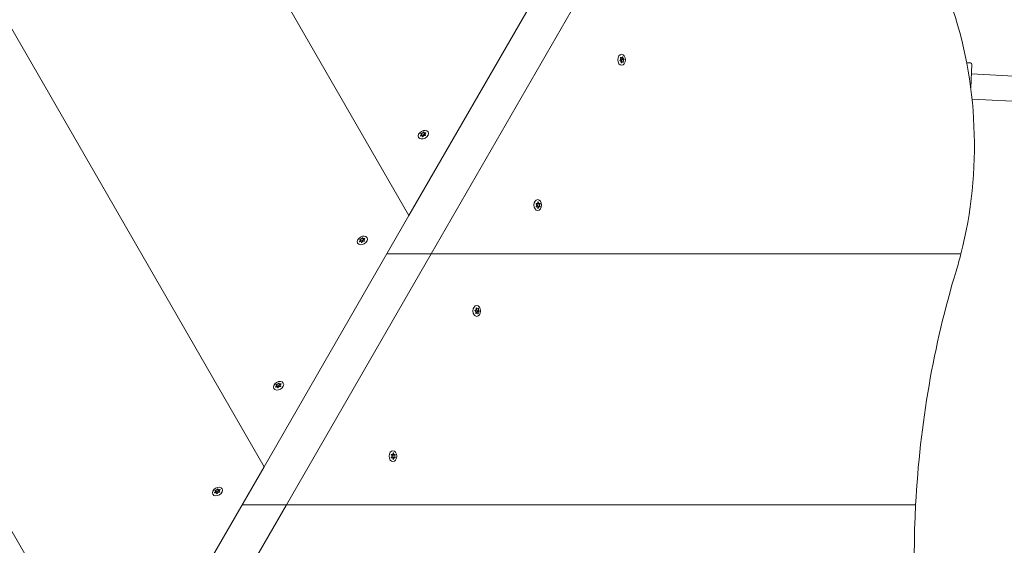
# Model space of a CAD drawing. Units: millimetres. Extents: x 193 to 484, y 89 to 293.
# Drawn here: x 259 to 272, y 202 to 209 of the extents above; entities that cross this region are included whole.
import ezdxf

# ---------------------------------------------------------------- set-up
doc = ezdxf.new("R2010")
doc.units = ezdxf.units.MM
doc.header["$MEASUREMENT"] = 0
doc.layers.add('DEFAULT', color=7, linetype='Continuous', lineweight=0)

msp = doc.modelspace()

# ---------------------------------------------------------------- linework, layer by layer
at = {"layer": 'DEFAULT', "color": 18, "lineweight": 20, "true_color": 0x000000}
for p, q in [((263.719, 206.079), (260.72, 211.273)), ((260.72, 211.273), (263.719, 206.079)), ((261.808, 202.769), (258.027, 209.318)), ((258.027, 209.318), (261.808, 202.769)), ((263.719, 206.079), (265.63, 209.389)), ((265.924, 208.887), (264.013, 205.577)), ((266.502, 208.123), (266.5, 208.123)), ((266.51, 208.165), (266.508, 208.165)), ((266.522, 208.159), (266.51, 208.159)), ((266.554, 208.143), (266.53, 208.143)), ((266.556, 208.139), (266.533, 208.139)), ((266.539, 208.171), (266.535, 208.171)), ((259.897, 199.46), (254.974, 207.988)), ((254.974, 207.988), (259.897, 199.46)), ((266.536, 208.107), (266.518, 208.107)), ((266.52, 208.094), (266.518, 208.094)), ((266.548, 208.104), (266.544, 208.104)), ((271.126, 208.093), (271.077, 208.095)), ((271.145, 208.071), (271.13, 207.764)), ((341.29, 204.413), (271.139, 207.947)), ((341.273, 204.082), (271.147, 207.615)), ((263.87, 207.131), (263.871, 207.128)), ((263.877, 207.163), (263.889, 207.142)), ((263.879, 207.156), (263.892, 207.134)), ((263.889, 207.142), (263.888, 207.142)), ((263.897, 207.125), (263.902, 207.117)), ((263.899, 207.118), (263.899, 207.117)), ((263.909, 207.181), (263.921, 207.161)), ((263.915, 207.176), (263.927, 207.154)), ((263.923, 207.162), (263.922, 207.161)), ((263.932, 207.146), (263.937, 207.137)), ((263.938, 207.14), (263.938, 207.139)), ((263.941, 207.172), (263.942, 207.169)), ((265.406, 206.238), (265.396, 206.238)), ((265.406, 206.197), (265.396, 206.197)), ((265.398, 206.24), (265.397, 206.24)), ((265.398, 206.195), (265.397, 206.195)), ((265.441, 206.238), (265.416, 206.238)), ((265.441, 206.197), (265.416, 206.197)), ((265.424, 206.259), (265.421, 206.259)), ((265.424, 206.177), (265.421, 206.177)), ((265.424, 206.236), (265.425, 206.237)), ((265.448, 206.236), (265.424, 206.236)), ((265.448, 206.199), (265.424, 206.199)), ((265.425, 206.197), (265.424, 206.199)), ((261.808, 202.769), (263.719, 206.079)), ((263.719, 206.079), (263.721, 206.075)), ((263.721, 206.075), (263.719, 206.079)), ((263.105, 205.787), (263.116, 205.766)), ((263.11, 205.781), (263.122, 205.76)), ((263.065, 205.736), (263.067, 205.734)), ((263.072, 205.768), (263.084, 205.748)), ((263.075, 205.761), (263.087, 205.74)), ((263.084, 205.748), (263.083, 205.748)), ((263.092, 205.731), (263.097, 205.723)), ((263.094, 205.723), (263.094, 205.723)), ((263.118, 205.768), (263.117, 205.767)), ((263.127, 205.751), (263.132, 205.743)), ((263.133, 205.746), (263.133, 205.745)), ((263.136, 205.777), (263.137, 205.775)), ((264.013, 205.577), (262.102, 202.267)), ((263.434, 205.577), (264.013, 205.577)), ((264.013, 205.577), (263.434, 205.577)), ((271.002, 205.577), (264.013, 205.577)), ((264.013, 205.577), (271.002, 205.577)), ((264.589, 204.829), (264.589, 204.829)), ((264.602, 204.789), (264.6, 204.789)), ((264.615, 204.797), (264.602, 204.797)), ((264.607, 204.862), (264.604, 204.862)), ((264.622, 204.85), (264.606, 204.85)), ((264.646, 204.822), (264.622, 204.822)), ((264.646, 204.817), (264.622, 204.817)), ((264.631, 204.787), (264.627, 204.787)), ((264.635, 204.855), (264.631, 204.855)), ((261.966, 203.853), (261.978, 203.832)), ((261.969, 203.846), (261.981, 203.825)), ((261.978, 203.832), (261.977, 203.832)), ((261.999, 203.872), (262.011, 203.851)), ((262.004, 203.866), (262.016, 203.845)), ((262.012, 203.852), (262.011, 203.852)), ((262.021, 203.836), (262.026, 203.828)), ((262.027, 203.83), (262.027, 203.83)), ((262.03, 203.862), (262.032, 203.859)), ((261.959, 203.821), (261.961, 203.818)), ((261.986, 203.816), (261.991, 203.807)), ((261.988, 203.808), (261.989, 203.807)), ((263.495, 202.928), (263.485, 202.928)), ((263.487, 202.93), (263.486, 202.93)), ((263.53, 202.928), (263.505, 202.928)), ((263.513, 202.949), (263.51, 202.949)), ((263.513, 202.927), (263.514, 202.928)), ((263.537, 202.927), (263.513, 202.927)), ((263.495, 202.888), (263.485, 202.888)), ((263.487, 202.886), (263.486, 202.886)), ((263.53, 202.888), (263.505, 202.888)), ((263.513, 202.867), (263.51, 202.867)), ((263.537, 202.889), (263.513, 202.889)), ((263.514, 202.888), (263.514, 202.889)), ((259.897, 199.46), (261.808, 202.769)), ((261.808, 202.769), (261.81, 202.765)), ((261.81, 202.765), (261.808, 202.769)), ((261.154, 202.427), (261.156, 202.424)), ((261.162, 202.459), (261.173, 202.438)), ((261.164, 202.452), (261.176, 202.43)), ((261.173, 202.438), (261.172, 202.438)), ((261.181, 202.421), (261.186, 202.413)), ((261.183, 202.414), (261.184, 202.413)), ((261.194, 202.477), (261.206, 202.457)), ((261.199, 202.472), (261.211, 202.45)), ((261.207, 202.458), (261.206, 202.457)), ((261.216, 202.442), (261.221, 202.433)), ((261.222, 202.436), (261.222, 202.435)), ((261.225, 202.468), (261.227, 202.465)), ((262.102, 202.267), (260.192, 198.958)), ((261.523, 202.267), (262.102, 202.267)), ((262.102, 202.267), (261.523, 202.267)), ((270.404, 202.267), (262.102, 202.267)), ((262.102, 202.267), (270.404, 202.267))]:
    msp.add_line(p, q, dxfattribs=at)
for points in [[(266.5, 208.123), (266.5, 208.123), (266.499, 208.123), (266.499, 208.124), (266.499, 208.125), (266.499, 208.125), (266.499, 208.126), (266.499, 208.127), (266.5, 208.127)], [(266.508, 208.162), (266.508, 208.163), (266.508, 208.164), (266.508, 208.164), (266.508, 208.165), (266.509, 208.165), (266.509, 208.166), (266.51, 208.165), (266.51, 208.165)], [(266.533, 208.139), (266.534, 208.142), (266.533, 208.143)], [(266.536, 208.173), (266.536, 208.173), (266.536, 208.173), (266.537, 208.174), (266.537, 208.173), (266.538, 208.173), (266.538, 208.172), (266.539, 208.172), (266.539, 208.171)], [(266.556, 208.143), (266.556, 208.143), (266.557, 208.143), (266.557, 208.142), (266.557, 208.142), (266.557, 208.141), (266.557, 208.14), (266.557, 208.139), (266.556, 208.139)], [(266.52, 208.094), (266.52, 208.093), (266.52, 208.093), (266.519, 208.093), (266.518, 208.093), (266.518, 208.093), (266.518, 208.094), (266.517, 208.094), (266.518, 208.095)], [(266.548, 208.104), (266.548, 208.103), (266.548, 208.103), (266.548, 208.102), (266.548, 208.101), (266.547, 208.101), (266.547, 208.101), (266.546, 208.101), (266.546, 208.101)], [(263.871, 207.128), (263.871, 207.128), (263.87, 207.128), (263.87, 207.128), (263.869, 207.128), (263.869, 207.129), (263.869, 207.13), (263.87, 207.13), (263.87, 207.131)], [(263.875, 207.159), (263.875, 207.16), (263.874, 207.16), (263.875, 207.161), (263.875, 207.161), (263.876, 207.162), (263.876, 207.162), (263.877, 207.163), (263.877, 207.163)], [(263.903, 207.118), (263.903, 207.118), (263.902, 207.117), (263.901, 207.117), (263.901, 207.117), (263.9, 207.117), (263.899, 207.117), (263.899, 207.117), (263.899, 207.118)], [(263.909, 207.181), (263.91, 207.182), (263.91, 207.182), (263.911, 207.182), (263.912, 207.183), (263.913, 207.183), (263.913, 207.182), (263.913, 207.182), (263.913, 207.182)], [(263.938, 207.14), (263.938, 207.14), (263.938, 207.139), (263.938, 207.138), (263.938, 207.138), (263.937, 207.137), (263.936, 207.137), (263.936, 207.137), (263.935, 207.137)], [(263.941, 207.172), (263.941, 207.172), (263.942, 207.172), (263.943, 207.171), (263.943, 207.171), (263.943, 207.17), (263.943, 207.17), (263.943, 207.169), (263.942, 207.169)], [(265.397, 206.236), (265.396, 206.237), (265.396, 206.237), (265.396, 206.238), (265.396, 206.239), (265.397, 206.24), (265.397, 206.24), (265.398, 206.24), (265.398, 206.24)], [(265.398, 206.195), (265.398, 206.195), (265.397, 206.195), (265.397, 206.196), (265.396, 206.196), (265.396, 206.197), (265.396, 206.198), (265.396, 206.199), (265.397, 206.199)], [(265.421, 206.259), (265.421, 206.259), (265.421, 206.26), (265.422, 206.26), (265.422, 206.26), (265.423, 206.26), (265.423, 206.26), (265.424, 206.259), (265.424, 206.259)], [(265.424, 206.177), (265.424, 206.176), (265.423, 206.176), (265.423, 206.175), (265.422, 206.175), (265.421, 206.175), (265.421, 206.176), (265.421, 206.176), (265.421, 206.177)], [(265.446, 206.24), (265.447, 206.24), (265.447, 206.24), (265.448, 206.24), (265.448, 206.239), (265.448, 206.238), (265.448, 206.237), (265.448, 206.237), (265.448, 206.236)], [(265.448, 206.199), (265.448, 206.198), (265.448, 206.198), (265.448, 206.197), (265.448, 206.196), (265.448, 206.196), (265.447, 206.195), (265.447, 206.195), (265.446, 206.195)], [(263.105, 205.787), (263.105, 205.787), (263.105, 205.788), (263.106, 205.788), (263.107, 205.788), (263.108, 205.788), (263.108, 205.788), (263.108, 205.788), (263.109, 205.788)], [(263.067, 205.734), (263.066, 205.734), (263.065, 205.733), (263.065, 205.734), (263.064, 205.734), (263.064, 205.735), (263.064, 205.735), (263.065, 205.736), (263.065, 205.736)], [(263.07, 205.765), (263.07, 205.765), (263.069, 205.766), (263.07, 205.767), (263.07, 205.767), (263.071, 205.768), (263.071, 205.768), (263.072, 205.768), (263.072, 205.768)], [(263.098, 205.724), (263.098, 205.723), (263.097, 205.723), (263.096, 205.722), (263.096, 205.722), (263.095, 205.722), (263.094, 205.723), (263.094, 205.723), (263.094, 205.723)], [(263.133, 205.746), (263.133, 205.745), (263.133, 205.745), (263.133, 205.744), (263.133, 205.744), (263.132, 205.743), (263.131, 205.743), (263.131, 205.743), (263.13, 205.743)], [(263.136, 205.777), (263.136, 205.777), (263.137, 205.777), (263.138, 205.777), (263.138, 205.777), (263.138, 205.776), (263.138, 205.776), (263.138, 205.775), (263.137, 205.775)], [(264.589, 204.825), (264.588, 204.825), (264.588, 204.826), (264.587, 204.827), (264.587, 204.828), (264.588, 204.828), (264.588, 204.829), (264.588, 204.829), (264.589, 204.829)], [(264.602, 204.789), (264.601, 204.789), (264.601, 204.788), (264.6, 204.788), (264.6, 204.789), (264.599, 204.789), (264.599, 204.79), (264.599, 204.791), (264.599, 204.791)], [(264.604, 204.86), (264.604, 204.861), (264.604, 204.861), (264.604, 204.862), (264.605, 204.862), (264.605, 204.862), (264.606, 204.862), (264.606, 204.862), (264.607, 204.862)], [(264.622, 204.817), (264.623, 204.82), (264.622, 204.822)], [(264.631, 204.787), (264.63, 204.786), (264.63, 204.786), (264.63, 204.785), (264.629, 204.785), (264.629, 204.784), (264.628, 204.784), (264.628, 204.785), (264.628, 204.785)], [(264.633, 204.858), (264.633, 204.858), (264.633, 204.859), (264.634, 204.858), (264.634, 204.858), (264.635, 204.857), (264.635, 204.857), (264.635, 204.856), (264.635, 204.855)], [(264.646, 204.822), (264.646, 204.821), (264.647, 204.821), (264.647, 204.82), (264.647, 204.819), (264.647, 204.818), (264.646, 204.818), (264.646, 204.817), (264.646, 204.817)], [(261.964, 203.85), (261.964, 203.85), (261.964, 203.85), (261.964, 203.851), (261.964, 203.852), (261.965, 203.852), (261.965, 203.853), (261.966, 203.853), (261.966, 203.853)], [(261.999, 203.872), (261.999, 203.872), (262, 203.872), (262, 203.873), (262.001, 203.873), (262.002, 203.873), (262.002, 203.873), (262.003, 203.872), (262.003, 203.872)], [(262.027, 203.83), (262.027, 203.83), (262.027, 203.83), (262.027, 203.829), (262.027, 203.828), (262.026, 203.828), (262.026, 203.827), (262.025, 203.827), (262.024, 203.827)], [(262.03, 203.862), (262.031, 203.862), (262.031, 203.862), (262.032, 203.862), (262.032, 203.861), (262.033, 203.861), (262.032, 203.86), (262.032, 203.86), (262.032, 203.859)], [(261.961, 203.818), (261.96, 203.818), (261.96, 203.818), (261.959, 203.818), (261.959, 203.819), (261.958, 203.819), (261.958, 203.82), (261.959, 203.82), (261.959, 203.821)], [(261.992, 203.809), (261.992, 203.808), (261.991, 203.808), (261.991, 203.807), (261.99, 203.807), (261.989, 203.807), (261.989, 203.807), (261.988, 203.808), (261.988, 203.808)], [(263.486, 202.927), (263.485, 202.927), (263.485, 202.928), (263.485, 202.929), (263.485, 202.929), (263.486, 202.93), (263.486, 202.93), (263.487, 202.93), (263.487, 202.93)], [(263.51, 202.949), (263.51, 202.95), (263.51, 202.95), (263.511, 202.951), (263.511, 202.951), (263.512, 202.95), (263.512, 202.95), (263.513, 202.95), (263.513, 202.949)], [(263.536, 202.93), (263.536, 202.93), (263.536, 202.93), (263.537, 202.93), (263.537, 202.929), (263.537, 202.928), (263.537, 202.928), (263.537, 202.927), (263.537, 202.927)], [(263.487, 202.886), (263.487, 202.886), (263.486, 202.886), (263.486, 202.886), (263.485, 202.887), (263.485, 202.888), (263.485, 202.888), (263.486, 202.889), (263.486, 202.889)], [(263.513, 202.867), (263.513, 202.867), (263.512, 202.866), (263.512, 202.866), (263.511, 202.865), (263.511, 202.866), (263.51, 202.866), (263.51, 202.867), (263.51, 202.867)], [(263.537, 202.889), (263.537, 202.889), (263.537, 202.888), (263.537, 202.887), (263.537, 202.887), (263.537, 202.886), (263.536, 202.886), (263.536, 202.886), (263.536, 202.886)], [(261.156, 202.424), (261.155, 202.424), (261.155, 202.424), (261.154, 202.424), (261.154, 202.424), (261.153, 202.425), (261.154, 202.426), (261.154, 202.426), (261.154, 202.427)], [(261.159, 202.455), (261.159, 202.456), (261.159, 202.456), (261.159, 202.457), (261.159, 202.457), (261.16, 202.458), (261.16, 202.458), (261.161, 202.459), (261.162, 202.459)], [(261.187, 202.414), (261.187, 202.414), (261.186, 202.413), (261.186, 202.413), (261.185, 202.413), (261.184, 202.413), (261.184, 202.413), (261.183, 202.413), (261.183, 202.414)], [(261.194, 202.477), (261.194, 202.478), (261.195, 202.478), (261.195, 202.479), (261.196, 202.479), (261.197, 202.479), (261.197, 202.479), (261.198, 202.478), (261.198, 202.478)], [(261.222, 202.436), (261.222, 202.436), (261.222, 202.435), (261.222, 202.435), (261.222, 202.434), (261.221, 202.433), (261.221, 202.433), (261.22, 202.433), (261.219, 202.433)], [(261.225, 202.468), (261.226, 202.468), (261.226, 202.468), (261.227, 202.467), (261.228, 202.467), (261.228, 202.466), (261.227, 202.466), (261.227, 202.465), (261.227, 202.465)]]:
    msp.add_lwpolyline(points, dxfattribs=at)
for centre, major_axis in [((266.524, 208.133), (0, 0.0724)), ((266.524, 208.133), (0, 0.0724)), ((263.908, 207.146), (0.0627, 0.0362)), ((263.908, 207.146), (0.0627, 0.0362)), ((265.418, 206.218), (0, 0.0724)), ((265.418, 206.218), (0, 0.0724)), ((263.103, 205.752), (0.0627, 0.0362)), ((263.103, 205.752), (0.0627, 0.0362)), ((264.613, 204.823), (0, 0.0724)), ((264.613, 204.823), (0, 0.0724)), ((261.998, 203.836), (0.0627, 0.0362)), ((261.998, 203.836), (0.0627, 0.0362)), ((263.507, 202.908), (0, 0.0724)), ((263.507, 202.908), (0, 0.0724)), ((261.193, 202.442), (0.0627, 0.0362)), ((261.193, 202.442), (0.0627, 0.0362))]:
    msp.add_ellipse(centre, major_axis=major_axis, ratio=0.700396, dxfattribs=at)
for points in [[(271.002, 205.577), (271.279, 206.66), (271.229, 207.859), (270.863, 208.887)], [(266.515, 208.159), (266.517, 208.15), (266.523, 208.143), (266.53, 208.143)], [(271.145, 208.071), (271.146, 208.082), (271.137, 208.092), (271.126, 208.093)], [(263.893, 207.129), (263.893, 207.131), (263.893, 207.133), (263.892, 207.134)], [(263.927, 207.154), (263.928, 207.153), (263.929, 207.152), (263.93, 207.151)], [(265.411, 206.239), (265.413, 206.238), (265.414, 206.238), (265.416, 206.238)], [(265.416, 206.197), (265.414, 206.197), (265.413, 206.197), (265.411, 206.196)], [(263.088, 205.735), (263.088, 205.737), (263.088, 205.738), (263.087, 205.74)], [(263.122, 205.76), (263.123, 205.759), (263.124, 205.757), (263.125, 205.756)], [(270.938, 205.349), (270.961, 205.424), (270.982, 205.5), (271.002, 205.577)], [(270.938, 205.349), (270.64, 204.372), (270.46, 203.33), (270.404, 202.267)], [(264.622, 204.817), (264.614, 204.817), (264.607, 204.808), (264.606, 204.797)], [(262.016, 203.845), (262.017, 203.843), (262.018, 203.842), (262.019, 203.841)], [(261.983, 203.82), (261.982, 203.821), (261.982, 203.823), (261.981, 203.825)], [(263.5, 202.929), (263.502, 202.929), (263.503, 202.928), (263.505, 202.928)], [(263.505, 202.888), (263.503, 202.888), (263.502, 202.887), (263.5, 202.887)], [(261.178, 202.425), (261.177, 202.427), (261.177, 202.429), (261.176, 202.43)], [(261.211, 202.45), (261.212, 202.449), (261.213, 202.448), (261.215, 202.447)], [(270.404, 202.267), (270.358, 201.401), (270.396, 200.529), (270.516, 199.677)]]:
    msp.add_open_spline(points, degree=3, dxfattribs=at)
for points, knots in [([(266.5, 208.127), (266.5, 208.127), (266.501, 208.128), (266.502, 208.128), (266.503, 208.128), (266.503, 208.129), (266.504, 208.129), (266.505, 208.13), (266.506, 208.131), (266.507, 208.132), (266.508, 208.134), (266.51, 208.136), (266.51, 208.138), (266.511, 208.14), (266.512, 208.143), (266.512, 208.146), (266.512, 208.148), (266.512, 208.151), (266.512, 208.153), (266.511, 208.155), (266.511, 208.156), (266.51, 208.158), (266.51, 208.159), (266.509, 208.161), (266.508, 208.162)], [0, 0, 0, 0, 1, 1, 1, 2, 2, 2, 3, 3, 3, 4, 4, 4, 5, 5, 5, 6, 6, 6, 7, 7, 7, 8, 8, 8, 8]), ([(266.518, 208.095), (266.518, 208.096), (266.518, 208.098), (266.518, 208.099), (266.519, 208.1), (266.519, 208.102), (266.519, 208.103), (266.519, 208.106), (266.518, 208.108), (266.518, 208.11), (266.517, 208.113), (266.516, 208.115), (266.514, 208.117), (266.512, 208.119), (266.511, 208.121), (266.508, 208.122), (266.507, 208.122), (266.506, 208.123), (266.504, 208.123), (266.503, 208.123), (266.502, 208.123), (266.501, 208.123), (266.501, 208.123), (266.5, 208.123), (266.5, 208.123)], [0, 0, 0, 0, 1, 1, 1, 2, 2, 2, 3, 3, 3, 4, 4, 4, 5, 5, 5, 6, 6, 6, 7, 7, 7, 8, 8, 8, 8]), ([(266.51, 208.165), (266.511, 208.164), (266.512, 208.163), (266.513, 208.163), (266.514, 208.162), (266.515, 208.161), (266.517, 208.16), (266.518, 208.159), (266.52, 208.159), (266.522, 208.159), (266.524, 208.159), (266.526, 208.159), (266.528, 208.16), (266.53, 208.162), (266.532, 208.163), (266.533, 208.165), (266.534, 208.166), (266.534, 208.167), (266.535, 208.169), (266.535, 208.17), (266.535, 208.171), (266.536, 208.173)], [0, 0, 0, 0, 1, 1, 1, 2, 2, 2, 3, 3, 3, 4, 4, 4, 5, 5, 5, 6, 6, 6, 7, 7, 7, 7]), ([(266.533, 208.139), (266.524, 208.135), (266.52, 208.123), (266.522, 208.111), (266.522, 208.11), (266.523, 208.108), (266.523, 208.107)], [0, 0, 0, 0, 1, 1, 1, 2, 2, 2, 2]), ([(266.539, 208.171), (266.539, 208.17), (266.539, 208.169), (266.539, 208.167), (266.539, 208.166), (266.539, 208.164), (266.539, 208.163), (266.54, 208.16), (266.54, 208.158), (266.541, 208.156), (266.542, 208.153), (266.543, 208.151), (266.545, 208.149), (266.546, 208.147), (266.548, 208.146), (266.55, 208.145), (266.551, 208.144), (266.552, 208.144), (266.553, 208.143), (266.554, 208.143), (266.555, 208.143), (266.555, 208.143), (266.556, 208.143), (266.556, 208.143), (266.556, 208.143)], [0, 0, 0, 0, 1, 1, 1, 2, 2, 2, 3, 3, 3, 4, 4, 4, 5, 5, 5, 6, 6, 6, 7, 7, 7, 8, 8, 8, 8]), ([(266.556, 208.139), (266.556, 208.139), (266.555, 208.139), (266.555, 208.138), (266.554, 208.138), (266.554, 208.137), (266.553, 208.137), (266.553, 208.136), (266.552, 208.135), (266.551, 208.134), (266.55, 208.132), (266.549, 208.13), (266.548, 208.128), (266.548, 208.126), (266.547, 208.123), (266.547, 208.12), (266.546, 208.118), (266.546, 208.115), (266.546, 208.113), (266.546, 208.111), (266.547, 208.11), (266.547, 208.108), (266.547, 208.107), (266.548, 208.105), (266.548, 208.104)], [0, 0, 0, 0, 1, 1, 1, 2, 2, 2, 3, 3, 3, 4, 4, 4, 5, 5, 5, 6, 6, 6, 7, 7, 7, 8, 8, 8, 8]), ([(266.546, 208.101), (266.545, 208.102), (266.545, 208.103), (266.544, 208.104), (266.543, 208.104), (266.542, 208.105), (266.541, 208.106), (266.54, 208.107), (266.538, 208.107), (266.536, 208.107), (266.534, 208.107), (266.532, 208.107), (266.531, 208.106), (266.529, 208.105), (266.527, 208.103), (266.525, 208.101), (266.524, 208.1), (266.523, 208.099), (266.522, 208.097), (266.522, 208.096), (266.521, 208.095), (266.52, 208.094)], [0, 0, 0, 0, 1, 1, 1, 2, 2, 2, 3, 3, 3, 4, 4, 4, 5, 5, 5, 6, 6, 6, 7, 7, 7, 7]), ([(263.87, 207.131), (263.871, 207.131), (263.871, 207.132), (263.872, 207.133), (263.873, 207.133), (263.873, 207.134), (263.874, 207.135), (263.875, 207.136), (263.876, 207.137), (263.877, 207.138), (263.878, 207.14), (263.879, 207.142), (263.88, 207.144), (263.881, 207.147), (263.881, 207.149), (263.881, 207.151), (263.881, 207.152), (263.88, 207.154), (263.88, 207.155), (263.879, 207.156), (263.878, 207.157), (263.878, 207.158), (263.877, 207.158), (263.876, 207.159), (263.875, 207.159)], [0, 0, 0, 0, 1, 1, 1, 2, 2, 2, 3, 3, 3, 4, 4, 4, 5, 5, 5, 6, 6, 6, 7, 7, 7, 8, 8, 8, 8]), ([(263.899, 207.118), (263.899, 207.119), (263.899, 207.12), (263.898, 207.121), (263.898, 207.122), (263.898, 207.123), (263.897, 207.124), (263.897, 207.126), (263.895, 207.128), (263.894, 207.129), (263.892, 207.13), (263.89, 207.131), (263.888, 207.132), (263.886, 207.132), (263.883, 207.132), (263.881, 207.132), (263.879, 207.131), (263.877, 207.131), (263.876, 207.13), (263.875, 207.13), (263.873, 207.129), (263.872, 207.128), (263.872, 207.128), (263.872, 207.128), (263.871, 207.128)], [0, 0, 0, 0, 1, 1, 1, 2, 2, 2, 3, 3, 3, 4, 4, 4, 5, 5, 5, 6, 6, 6, 7, 7, 7, 8, 8, 8, 8]), ([(263.877, 207.163), (263.878, 207.162), (263.879, 207.162), (263.881, 207.162), (263.882, 207.162), (263.883, 207.163), (263.885, 207.163), (263.887, 207.163), (263.89, 207.164), (263.892, 207.165), (263.895, 207.166), (263.897, 207.168), (263.899, 207.169), (263.902, 207.171), (263.904, 207.173), (263.905, 207.175), (263.906, 207.176), (263.907, 207.177), (263.908, 207.178), (263.909, 207.179), (263.909, 207.18), (263.909, 207.181)], [0, 0, 0, 0, 1, 1, 1, 2, 2, 2, 3, 3, 3, 4, 4, 4, 5, 5, 5, 6, 6, 6, 7, 7, 7, 7]), ([(263.889, 207.142), (263.899, 207.139), (263.912, 207.145), (263.919, 207.155), (263.92, 207.157), (263.921, 207.159), (263.921, 207.161)], [0, 0, 0, 0, 1, 1, 1, 2, 2, 2, 2]), ([(263.935, 207.137), (263.934, 207.137), (263.933, 207.138), (263.931, 207.138), (263.93, 207.138), (263.928, 207.138), (263.927, 207.138), (263.924, 207.138), (263.922, 207.137), (263.919, 207.137), (263.916, 207.136), (263.914, 207.134), (263.912, 207.133), (263.91, 207.131), (263.908, 207.129), (263.906, 207.126), (263.905, 207.125), (263.905, 207.124), (263.904, 207.122), (263.903, 207.121), (263.903, 207.12), (263.903, 207.118)], [0, 0, 0, 0, 1, 1, 1, 2, 2, 2, 3, 3, 3, 4, 4, 4, 5, 5, 5, 6, 6, 6, 7, 7, 7, 7]), ([(263.913, 207.182), (263.913, 207.181), (263.913, 207.18), (263.913, 207.179), (263.914, 207.178), (263.914, 207.177), (263.914, 207.177), (263.915, 207.175), (263.916, 207.174), (263.917, 207.173), (263.919, 207.172), (263.921, 207.171), (263.923, 207.17), (263.925, 207.17), (263.928, 207.169), (263.931, 207.169), (263.932, 207.17), (263.934, 207.17), (263.936, 207.17), (263.937, 207.17), (263.939, 207.171), (263.94, 207.171), (263.94, 207.171), (263.941, 207.171), (263.941, 207.172)], [0, 0, 0, 0, 1, 1, 1, 2, 2, 2, 3, 3, 3, 4, 4, 4, 5, 5, 5, 6, 6, 6, 7, 7, 7, 8, 8, 8, 8]), ([(263.942, 207.169), (263.942, 207.168), (263.941, 207.168), (263.94, 207.168), (263.939, 207.167), (263.938, 207.167), (263.938, 207.166), (263.937, 207.165), (263.935, 207.164), (263.935, 207.163), (263.933, 207.161), (263.932, 207.159), (263.931, 207.158), (263.93, 207.155), (263.93, 207.153), (263.93, 207.151), (263.93, 207.149), (263.931, 207.147), (263.932, 207.146), (263.932, 207.145), (263.933, 207.144), (263.934, 207.143), (263.935, 207.142), (263.936, 207.141), (263.938, 207.14)], [0, 0, 0, 0, 1, 1, 1, 2, 2, 2, 3, 3, 3, 4, 4, 4, 5, 5, 5, 6, 6, 6, 7, 7, 7, 8, 8, 8, 8]), ([(265.397, 206.199), (265.398, 206.2), (265.399, 206.201), (265.399, 206.202), (265.4, 206.203), (265.401, 206.204), (265.402, 206.206), (265.403, 206.208), (265.404, 206.211), (265.404, 206.213), (265.405, 206.216), (265.405, 206.219), (265.405, 206.221), (265.404, 206.224), (265.403, 206.227), (265.402, 206.229), (265.401, 206.231), (265.4, 206.232), (265.399, 206.233), (265.399, 206.234), (265.398, 206.235), (265.397, 206.236)], [0, 0, 0, 0, 1, 1, 1, 2, 2, 2, 3, 3, 3, 4, 4, 4, 5, 5, 5, 6, 6, 6, 7, 7, 7, 7]), ([(265.398, 206.24), (265.399, 206.239), (265.4, 206.239), (265.401, 206.239), (265.402, 206.238), (265.404, 206.238), (265.405, 206.238), (265.407, 206.238), (265.408, 206.238), (265.41, 206.239), (265.412, 206.239), (265.414, 206.241), (265.416, 206.242), (265.417, 206.244), (265.419, 206.246), (265.419, 206.249), (265.42, 206.25), (265.42, 206.252), (265.421, 206.254), (265.421, 206.255), (265.421, 206.256), (265.421, 206.258), (265.421, 206.258), (265.421, 206.258), (265.421, 206.259)], [0, 0, 0, 0, 1, 1, 1, 2, 2, 2, 3, 3, 3, 4, 4, 4, 5, 5, 5, 6, 6, 6, 7, 7, 7, 8, 8, 8, 8]), ([(265.421, 206.177), (265.421, 206.178), (265.421, 206.179), (265.421, 206.18), (265.421, 206.18), (265.421, 206.181), (265.42, 206.182), (265.42, 206.184), (265.42, 206.185), (265.419, 206.187), (265.419, 206.189), (265.418, 206.19), (265.416, 206.192), (265.415, 206.194), (265.413, 206.195), (265.411, 206.196), (265.41, 206.197), (265.408, 206.197), (265.406, 206.197), (265.405, 206.197), (265.403, 206.197), (265.402, 206.197), (265.401, 206.197), (265.399, 206.196), (265.398, 206.195)], [0, 0, 0, 0, 1, 1, 1, 2, 2, 2, 3, 3, 3, 4, 4, 4, 5, 5, 5, 6, 6, 6, 7, 7, 7, 8, 8, 8, 8]), ([(265.424, 206.236), (265.417, 206.229), (265.415, 206.215), (265.42, 206.205), (265.421, 206.202), (265.423, 206.201), (265.424, 206.199)], [0, 0, 0, 0, 1, 1, 1, 2, 2, 2, 2]), ([(265.424, 206.259), (265.424, 206.258), (265.424, 206.257), (265.424, 206.256), (265.425, 206.255), (265.425, 206.254), (265.425, 206.253), (265.426, 206.252), (265.426, 206.25), (265.427, 206.249), (265.428, 206.247), (265.429, 206.245), (265.431, 206.243), (265.432, 206.241), (265.434, 206.24), (265.436, 206.239), (265.437, 206.238), (265.439, 206.238), (265.44, 206.238), (265.441, 206.238), (265.443, 206.238), (265.444, 206.238), (265.445, 206.239), (265.445, 206.239), (265.446, 206.24)], [0, 0, 0, 0, 1, 1, 1, 2, 2, 2, 3, 3, 3, 4, 4, 4, 5, 5, 5, 6, 6, 6, 7, 7, 7, 8, 8, 8, 8]), ([(265.446, 206.195), (265.446, 206.196), (265.445, 206.196), (265.444, 206.197), (265.443, 206.197), (265.442, 206.197), (265.441, 206.197), (265.44, 206.198), (265.438, 206.197), (265.437, 206.197), (265.435, 206.196), (265.433, 206.195), (265.432, 206.193), (265.43, 206.191), (265.428, 206.189), (265.427, 206.187), (265.426, 206.185), (265.426, 206.183), (265.425, 206.182), (265.425, 206.18), (265.424, 206.179), (265.424, 206.177), (265.424, 206.177), (265.424, 206.177), (265.424, 206.177)], [0, 0, 0, 0, 1, 1, 1, 2, 2, 2, 3, 3, 3, 4, 4, 4, 5, 5, 5, 6, 6, 6, 7, 7, 7, 8, 8, 8, 8]), ([(265.448, 206.236), (265.447, 206.235), (265.447, 206.235), (265.446, 206.233), (265.445, 206.232), (265.445, 206.231), (265.444, 206.23), (265.444, 206.227), (265.443, 206.225), (265.443, 206.222), (265.442, 206.219), (265.442, 206.217), (265.443, 206.214), (265.443, 206.211), (265.443, 206.208), (265.444, 206.206), (265.445, 206.205), (265.445, 206.203), (265.446, 206.202), (265.447, 206.201), (265.447, 206.2), (265.448, 206.199)], [0, 0, 0, 0, 1, 1, 1, 2, 2, 2, 3, 3, 3, 4, 4, 4, 5, 5, 5, 6, 6, 6, 7, 7, 7, 7]), ([(263.072, 205.768), (263.073, 205.768), (263.074, 205.768), (263.076, 205.768), (263.077, 205.768), (263.078, 205.768), (263.08, 205.769), (263.082, 205.769), (263.085, 205.77), (263.087, 205.771), (263.09, 205.772), (263.092, 205.773), (263.094, 205.775), (263.097, 205.777), (263.099, 205.778), (263.1, 205.78), (263.101, 205.782), (263.102, 205.783), (263.103, 205.784), (263.104, 205.785), (263.104, 205.786), (263.105, 205.787)], [0, 0, 0, 0, 1, 1, 1, 2, 2, 2, 3, 3, 3, 4, 4, 4, 5, 5, 5, 6, 6, 6, 7, 7, 7, 7]), ([(263.109, 205.788), (263.108, 205.787), (263.108, 205.786), (263.108, 205.785), (263.109, 205.784), (263.109, 205.783), (263.109, 205.782), (263.11, 205.781), (263.111, 205.78), (263.112, 205.779), (263.114, 205.777), (263.116, 205.776), (263.118, 205.776), (263.12, 205.775), (263.123, 205.775), (263.126, 205.775), (263.128, 205.775), (263.129, 205.775), (263.131, 205.776), (263.132, 205.776), (263.134, 205.777), (263.135, 205.777), (263.135, 205.777), (263.136, 205.777), (263.136, 205.777)], [0, 0, 0, 0, 1, 1, 1, 2, 2, 2, 3, 3, 3, 4, 4, 4, 5, 5, 5, 6, 6, 6, 7, 7, 7, 8, 8, 8, 8]), ([(263.065, 205.736), (263.066, 205.737), (263.066, 205.738), (263.067, 205.738), (263.068, 205.739), (263.068, 205.74), (263.069, 205.74), (263.07, 205.741), (263.071, 205.743), (263.072, 205.744), (263.073, 205.746), (263.074, 205.748), (263.075, 205.75), (263.076, 205.752), (263.076, 205.754), (263.076, 205.756), (263.076, 205.758), (263.075, 205.76), (263.075, 205.761), (263.074, 205.762), (263.073, 205.763), (263.073, 205.764), (263.072, 205.764), (263.071, 205.765), (263.07, 205.765)], [0, 0, 0, 0, 1, 1, 1, 2, 2, 2, 3, 3, 3, 4, 4, 4, 5, 5, 5, 6, 6, 6, 7, 7, 7, 8, 8, 8, 8]), ([(263.094, 205.723), (263.094, 205.725), (263.094, 205.726), (263.094, 205.727), (263.093, 205.728), (263.093, 205.729), (263.092, 205.73), (263.092, 205.732), (263.09, 205.733), (263.089, 205.735), (263.087, 205.736), (263.085, 205.737), (263.083, 205.737), (263.081, 205.738), (263.078, 205.738), (263.076, 205.737), (263.074, 205.737), (263.072, 205.737), (263.071, 205.736), (263.07, 205.735), (263.068, 205.735), (263.067, 205.734), (263.067, 205.734), (263.067, 205.734), (263.067, 205.734)], [0, 0, 0, 0, 1, 1, 1, 2, 2, 2, 3, 3, 3, 4, 4, 4, 5, 5, 5, 6, 6, 6, 7, 7, 7, 8, 8, 8, 8]), ([(263.084, 205.748), (263.094, 205.745), (263.107, 205.751), (263.114, 205.76), (263.115, 205.762), (263.116, 205.764), (263.116, 205.766)], [0, 0, 0, 0, 1, 1, 1, 2, 2, 2, 2]), ([(263.13, 205.743), (263.129, 205.743), (263.128, 205.743), (263.126, 205.744), (263.125, 205.744), (263.123, 205.744), (263.122, 205.744), (263.119, 205.744), (263.117, 205.743), (263.114, 205.742), (263.111, 205.741), (263.109, 205.74), (263.107, 205.738), (263.105, 205.736), (263.103, 205.734), (263.101, 205.732), (263.1, 205.731), (263.1, 205.729), (263.099, 205.728), (263.098, 205.727), (263.098, 205.725), (263.098, 205.724)], [0, 0, 0, 0, 1, 1, 1, 2, 2, 2, 3, 3, 3, 4, 4, 4, 5, 5, 5, 6, 6, 6, 7, 7, 7, 7]), ([(263.137, 205.775), (263.137, 205.774), (263.136, 205.774), (263.135, 205.773), (263.134, 205.773), (263.134, 205.772), (263.133, 205.772), (263.132, 205.771), (263.131, 205.77), (263.13, 205.769), (263.128, 205.767), (263.127, 205.765), (263.126, 205.763), (263.125, 205.761), (263.125, 205.759), (263.125, 205.757), (263.125, 205.755), (263.126, 205.753), (263.127, 205.752), (263.128, 205.75), (263.128, 205.749), (263.129, 205.748), (263.13, 205.747), (263.131, 205.747), (263.133, 205.746)], [0, 0, 0, 0, 1, 1, 1, 2, 2, 2, 3, 3, 3, 4, 4, 4, 5, 5, 5, 6, 6, 6, 7, 7, 7, 8, 8, 8, 8]), ([(264.589, 204.829), (264.59, 204.829), (264.591, 204.83), (264.592, 204.83), (264.594, 204.83), (264.595, 204.831), (264.596, 204.831), (264.598, 204.832), (264.6, 204.834), (264.601, 204.836), (264.603, 204.837), (264.604, 204.84), (264.605, 204.842), (264.605, 204.845), (264.606, 204.848), (264.606, 204.85), (264.606, 204.852), (264.606, 204.854), (264.605, 204.855), (264.605, 204.857), (264.605, 204.858), (264.604, 204.86)], [0, 0, 0, 0, 1, 1, 1, 2, 2, 2, 3, 3, 3, 4, 4, 4, 5, 5, 5, 6, 6, 6, 7, 7, 7, 7]), ([(264.599, 204.791), (264.6, 204.792), (264.6, 204.793), (264.601, 204.794), (264.601, 204.795), (264.601, 204.796), (264.602, 204.796), (264.602, 204.798), (264.602, 204.8), (264.602, 204.801), (264.603, 204.804), (264.603, 204.806), (264.602, 204.808), (264.602, 204.811), (264.601, 204.814), (264.6, 204.816), (264.599, 204.818), (264.598, 204.82), (264.596, 204.821), (264.595, 204.822), (264.594, 204.823), (264.592, 204.824), (264.591, 204.824), (264.59, 204.825), (264.589, 204.825)], [0, 0, 0, 0, 1, 1, 1, 2, 2, 2, 3, 3, 3, 4, 4, 4, 5, 5, 5, 6, 6, 6, 7, 7, 7, 8, 8, 8, 8]), ([(264.628, 204.785), (264.627, 204.786), (264.627, 204.788), (264.627, 204.789), (264.626, 204.79), (264.625, 204.791), (264.625, 204.792), (264.624, 204.793), (264.622, 204.794), (264.621, 204.795), (264.619, 204.796), (264.617, 204.797), (264.615, 204.797), (264.613, 204.797), (264.611, 204.796), (264.609, 204.795), (264.607, 204.794), (264.606, 204.793), (264.605, 204.792), (264.604, 204.791), (264.603, 204.79), (264.602, 204.789), (264.602, 204.789), (264.602, 204.789), (264.602, 204.789)], [0, 0, 0, 0, 1, 1, 1, 2, 2, 2, 3, 3, 3, 4, 4, 4, 5, 5, 5, 6, 6, 6, 7, 7, 7, 8, 8, 8, 8]), ([(264.607, 204.862), (264.607, 204.86), (264.608, 204.859), (264.609, 204.858), (264.61, 204.857), (264.61, 204.856), (264.611, 204.855), (264.613, 204.854), (264.615, 204.852), (264.616, 204.852), (264.618, 204.851), (264.62, 204.85), (264.622, 204.85), (264.624, 204.85), (264.626, 204.851), (264.628, 204.852), (264.629, 204.853), (264.63, 204.853), (264.631, 204.855), (264.631, 204.855), (264.632, 204.856), (264.632, 204.857), (264.633, 204.858), (264.633, 204.858), (264.633, 204.858)], [0, 0, 0, 0, 1, 1, 1, 2, 2, 2, 3, 3, 3, 4, 4, 4, 5, 5, 5, 6, 6, 6, 7, 7, 7, 8, 8, 8, 8]), ([(264.61, 204.85), (264.608, 204.838), (264.612, 204.825), (264.621, 204.822), (264.621, 204.822), (264.622, 204.822), (264.622, 204.822)], [0, 0, 0, 0, 1, 1, 1, 2, 2, 2, 2]), ([(264.646, 204.817), (264.645, 204.817), (264.644, 204.817), (264.643, 204.817), (264.642, 204.817), (264.641, 204.816), (264.64, 204.815), (264.639, 204.814), (264.637, 204.813), (264.636, 204.811), (264.635, 204.809), (264.634, 204.807), (264.633, 204.805), (264.632, 204.802), (264.631, 204.799), (264.631, 204.796), (264.63, 204.795), (264.63, 204.793), (264.63, 204.791), (264.63, 204.79), (264.63, 204.788), (264.631, 204.787)], [0, 0, 0, 0, 1, 1, 1, 2, 2, 2, 3, 3, 3, 4, 4, 4, 5, 5, 5, 6, 6, 6, 7, 7, 7, 7]), ([(264.635, 204.855), (264.635, 204.855), (264.635, 204.854), (264.635, 204.853), (264.634, 204.852), (264.634, 204.851), (264.634, 204.85), (264.634, 204.849), (264.634, 204.847), (264.634, 204.846), (264.634, 204.843), (264.634, 204.841), (264.635, 204.838), (264.635, 204.836), (264.636, 204.833), (264.637, 204.831), (264.638, 204.829), (264.639, 204.827), (264.64, 204.826), (264.641, 204.825), (264.642, 204.824), (264.643, 204.823), (264.644, 204.822), (264.645, 204.822), (264.646, 204.822)], [0, 0, 0, 0, 1, 1, 1, 2, 2, 2, 3, 3, 3, 4, 4, 4, 5, 5, 5, 6, 6, 6, 7, 7, 7, 8, 8, 8, 8]), ([(261.959, 203.821), (261.96, 203.822), (261.961, 203.822), (261.961, 203.823), (261.962, 203.824), (261.963, 203.824), (261.963, 203.825), (261.964, 203.826), (261.965, 203.827), (261.966, 203.829), (261.967, 203.831), (261.968, 203.833), (261.969, 203.835), (261.97, 203.837), (261.97, 203.839), (261.97, 203.841), (261.97, 203.843), (261.97, 203.844), (261.969, 203.846), (261.968, 203.847), (261.968, 203.847), (261.967, 203.848), (261.966, 203.849), (261.965, 203.849), (261.964, 203.85)], [0, 0, 0, 0, 1, 1, 1, 2, 2, 2, 3, 3, 3, 4, 4, 4, 5, 5, 5, 6, 6, 6, 7, 7, 7, 8, 8, 8, 8]), ([(261.966, 203.853), (261.968, 203.853), (261.969, 203.853), (261.97, 203.853), (261.971, 203.853), (261.973, 203.853), (261.974, 203.853), (261.976, 203.854), (261.979, 203.854), (261.981, 203.856), (261.984, 203.857), (261.986, 203.858), (261.988, 203.86), (261.991, 203.861), (261.993, 203.863), (261.995, 203.865), (261.996, 203.866), (261.996, 203.867), (261.997, 203.869), (261.998, 203.87), (261.998, 203.871), (261.999, 203.872)], [0, 0, 0, 0, 1, 1, 1, 2, 2, 2, 3, 3, 3, 4, 4, 4, 5, 5, 5, 6, 6, 6, 7, 7, 7, 7]), ([(261.978, 203.832), (261.988, 203.83), (262.001, 203.835), (262.008, 203.845), (262.009, 203.847), (262.01, 203.849), (262.011, 203.851)], [0, 0, 0, 0, 1, 1, 1, 2, 2, 2, 2]), ([(262.003, 203.872), (262.003, 203.871), (262.003, 203.87), (262.003, 203.87), (262.003, 203.869), (262.003, 203.868), (262.003, 203.867), (262.004, 203.865), (262.005, 203.864), (262.006, 203.863), (262.008, 203.862), (262.01, 203.861), (262.012, 203.86), (262.014, 203.86), (262.017, 203.86), (262.02, 203.86), (262.022, 203.86), (262.023, 203.86), (262.025, 203.86), (262.027, 203.861), (262.028, 203.861), (262.029, 203.862), (262.03, 203.862), (262.03, 203.862), (262.03, 203.862)], [0, 0, 0, 0, 1, 1, 1, 2, 2, 2, 3, 3, 3, 4, 4, 4, 5, 5, 5, 6, 6, 6, 7, 7, 7, 8, 8, 8, 8]), ([(262.032, 203.859), (262.031, 203.859), (262.03, 203.858), (262.029, 203.858), (262.028, 203.857), (262.028, 203.857), (262.027, 203.856), (262.026, 203.855), (262.025, 203.854), (262.024, 203.853), (262.022, 203.852), (262.021, 203.85), (262.02, 203.848), (262.02, 203.846), (262.019, 203.844), (262.019, 203.841), (262.02, 203.84), (262.02, 203.838), (262.021, 203.836), (262.022, 203.835), (262.023, 203.834), (262.023, 203.833), (262.024, 203.832), (262.026, 203.831), (262.027, 203.83)], [0, 0, 0, 0, 1, 1, 1, 2, 2, 2, 3, 3, 3, 4, 4, 4, 5, 5, 5, 6, 6, 6, 7, 7, 7, 8, 8, 8, 8]), ([(261.988, 203.808), (261.988, 203.809), (261.988, 203.81), (261.988, 203.811), (261.987, 203.813), (261.987, 203.814), (261.987, 203.815), (261.986, 203.816), (261.985, 203.818), (261.983, 203.819), (261.982, 203.821), (261.98, 203.822), (261.977, 203.822), (261.975, 203.823), (261.972, 203.823), (261.97, 203.822), (261.968, 203.822), (261.967, 203.821), (261.965, 203.821), (261.964, 203.82), (261.963, 203.819), (261.961, 203.819), (261.961, 203.819), (261.961, 203.818), (261.961, 203.818)], [0, 0, 0, 0, 1, 1, 1, 2, 2, 2, 3, 3, 3, 4, 4, 4, 5, 5, 5, 6, 6, 6, 7, 7, 7, 8, 8, 8, 8]), ([(262.024, 203.827), (262.023, 203.828), (262.022, 203.828), (262.021, 203.828), (262.019, 203.828), (262.017, 203.829), (262.016, 203.828), (262.013, 203.828), (262.011, 203.828), (262.008, 203.827), (262.006, 203.826), (262.003, 203.825), (262.001, 203.823), (261.999, 203.821), (261.997, 203.819), (261.995, 203.817), (261.994, 203.815), (261.994, 203.814), (261.993, 203.813), (261.993, 203.811), (261.992, 203.81), (261.992, 203.809)], [0, 0, 0, 0, 1, 1, 1, 2, 2, 2, 3, 3, 3, 4, 4, 4, 5, 5, 5, 6, 6, 6, 7, 7, 7, 7]), ([(263.486, 202.889), (263.487, 202.89), (263.488, 202.891), (263.489, 202.892), (263.49, 202.893), (263.49, 202.895), (263.491, 202.896), (263.492, 202.898), (263.493, 202.901), (263.494, 202.903), (263.494, 202.906), (263.494, 202.909), (263.494, 202.912), (263.493, 202.915), (263.492, 202.917), (263.491, 202.92), (263.491, 202.921), (263.49, 202.923), (263.489, 202.924), (263.488, 202.925), (263.487, 202.926), (263.486, 202.927)], [0, 0, 0, 0, 1, 1, 1, 2, 2, 2, 3, 3, 3, 4, 4, 4, 5, 5, 5, 6, 6, 6, 7, 7, 7, 7]), ([(263.487, 202.93), (263.488, 202.93), (263.489, 202.929), (263.49, 202.929), (263.492, 202.929), (263.493, 202.928), (263.494, 202.928), (263.496, 202.928), (263.498, 202.928), (263.499, 202.929), (263.501, 202.93), (263.503, 202.931), (263.505, 202.933), (263.506, 202.934), (263.508, 202.937), (263.509, 202.939), (263.509, 202.941), (263.51, 202.942), (263.51, 202.944), (263.51, 202.945), (263.51, 202.947), (263.51, 202.948), (263.51, 202.948), (263.51, 202.949), (263.51, 202.949)], [0, 0, 0, 0, 1, 1, 1, 2, 2, 2, 3, 3, 3, 4, 4, 4, 5, 5, 5, 6, 6, 6, 7, 7, 7, 8, 8, 8, 8]), ([(263.513, 202.927), (263.506, 202.919), (263.504, 202.905), (263.51, 202.895), (263.511, 202.893), (263.512, 202.891), (263.513, 202.889)], [0, 0, 0, 0, 1, 1, 1, 2, 2, 2, 2]), ([(263.513, 202.949), (263.513, 202.948), (263.513, 202.947), (263.514, 202.946), (263.514, 202.945), (263.514, 202.944), (263.514, 202.943), (263.515, 202.942), (263.516, 202.941), (263.516, 202.939), (263.517, 202.937), (263.519, 202.935), (263.52, 202.934), (263.521, 202.932), (263.523, 202.93), (263.525, 202.93), (263.526, 202.929), (263.528, 202.928), (263.53, 202.928), (263.531, 202.928), (263.532, 202.928), (263.533, 202.929), (263.534, 202.929), (263.535, 202.93), (263.536, 202.93)], [0, 0, 0, 0, 1, 1, 1, 2, 2, 2, 3, 3, 3, 4, 4, 4, 5, 5, 5, 6, 6, 6, 7, 7, 7, 8, 8, 8, 8]), ([(263.537, 202.927), (263.536, 202.926), (263.536, 202.925), (263.535, 202.924), (263.535, 202.923), (263.534, 202.921), (263.534, 202.92), (263.533, 202.918), (263.532, 202.915), (263.532, 202.913), (263.532, 202.91), (263.532, 202.907), (263.532, 202.904), (263.532, 202.901), (263.533, 202.899), (263.533, 202.896), (263.534, 202.895), (263.535, 202.893), (263.535, 202.892), (263.536, 202.891), (263.536, 202.89), (263.537, 202.889)], [0, 0, 0, 0, 1, 1, 1, 2, 2, 2, 3, 3, 3, 4, 4, 4, 5, 5, 5, 6, 6, 6, 7, 7, 7, 7]), ([(263.51, 202.867), (263.51, 202.868), (263.51, 202.869), (263.51, 202.87), (263.51, 202.871), (263.51, 202.872), (263.51, 202.873), (263.509, 202.874), (263.509, 202.876), (263.509, 202.877), (263.508, 202.879), (263.507, 202.881), (263.506, 202.882), (263.504, 202.884), (263.503, 202.886), (263.501, 202.887), (263.499, 202.887), (263.497, 202.888), (263.495, 202.888), (263.494, 202.888), (263.493, 202.888), (263.491, 202.887), (263.49, 202.887), (263.489, 202.886), (263.487, 202.886)], [0, 0, 0, 0, 1, 1, 1, 2, 2, 2, 3, 3, 3, 4, 4, 4, 5, 5, 5, 6, 6, 6, 7, 7, 7, 8, 8, 8, 8]), ([(263.536, 202.886), (263.535, 202.886), (263.534, 202.887), (263.533, 202.887), (263.532, 202.887), (263.532, 202.888), (263.531, 202.888), (263.529, 202.888), (263.528, 202.888), (263.526, 202.887), (263.524, 202.886), (263.522, 202.885), (263.521, 202.883), (263.519, 202.882), (263.517, 202.879), (263.516, 202.877), (263.515, 202.875), (263.515, 202.874), (263.514, 202.872), (263.514, 202.871), (263.513, 202.869), (263.513, 202.868), (263.513, 202.868), (263.513, 202.867), (263.513, 202.867)], [0, 0, 0, 0, 1, 1, 1, 2, 2, 2, 3, 3, 3, 4, 4, 4, 5, 5, 5, 6, 6, 6, 7, 7, 7, 8, 8, 8, 8]), ([(261.154, 202.427), (261.155, 202.427), (261.156, 202.428), (261.156, 202.429), (261.157, 202.429), (261.158, 202.43), (261.158, 202.431), (261.159, 202.432), (261.16, 202.433), (261.161, 202.434), (261.162, 202.436), (261.163, 202.438), (261.164, 202.44), (261.165, 202.443), (261.165, 202.445), (261.165, 202.447), (261.165, 202.448), (261.165, 202.45), (261.164, 202.451), (261.163, 202.452), (261.163, 202.453), (261.162, 202.454), (261.161, 202.455), (261.16, 202.455), (261.159, 202.455)], [0, 0, 0, 0, 1, 1, 1, 2, 2, 2, 3, 3, 3, 4, 4, 4, 5, 5, 5, 6, 6, 6, 7, 7, 7, 8, 8, 8, 8]), ([(261.183, 202.414), (261.183, 202.415), (261.183, 202.416), (261.183, 202.417), (261.183, 202.418), (261.182, 202.419), (261.182, 202.42), (261.181, 202.422), (261.18, 202.424), (261.178, 202.425), (261.177, 202.426), (261.175, 202.427), (261.172, 202.428), (261.17, 202.428), (261.168, 202.428), (261.165, 202.428), (261.163, 202.427), (261.162, 202.427), (261.16, 202.426), (261.159, 202.426), (261.158, 202.425), (261.156, 202.424), (261.156, 202.424), (261.156, 202.424), (261.156, 202.424)], [0, 0, 0, 0, 1, 1, 1, 2, 2, 2, 3, 3, 3, 4, 4, 4, 5, 5, 5, 6, 6, 6, 7, 7, 7, 8, 8, 8, 8]), ([(261.162, 202.459), (261.163, 202.459), (261.164, 202.458), (261.165, 202.458), (261.166, 202.459), (261.168, 202.459), (261.169, 202.459), (261.171, 202.459), (261.174, 202.46), (261.176, 202.461), (261.179, 202.462), (261.181, 202.464), (261.184, 202.465), (261.186, 202.467), (261.188, 202.469), (261.19, 202.471), (261.191, 202.472), (261.192, 202.473), (261.192, 202.474), (261.193, 202.475), (261.193, 202.476), (261.194, 202.477)], [0, 0, 0, 0, 1, 1, 1, 2, 2, 2, 3, 3, 3, 4, 4, 4, 5, 5, 5, 6, 6, 6, 7, 7, 7, 7]), ([(261.173, 202.438), (261.183, 202.436), (261.196, 202.441), (261.203, 202.451), (261.204, 202.453), (261.205, 202.455), (261.206, 202.457)], [0, 0, 0, 0, 1, 1, 1, 2, 2, 2, 2]), ([(261.219, 202.433), (261.218, 202.433), (261.217, 202.434), (261.216, 202.434), (261.214, 202.434), (261.213, 202.434), (261.211, 202.434), (261.208, 202.434), (261.206, 202.434), (261.203, 202.433), (261.201, 202.432), (261.198, 202.43), (261.196, 202.429), (261.194, 202.427), (261.192, 202.425), (261.19, 202.422), (261.19, 202.421), (261.189, 202.42), (261.188, 202.418), (261.188, 202.417), (261.187, 202.416), (261.187, 202.414)], [0, 0, 0, 0, 1, 1, 1, 2, 2, 2, 3, 3, 3, 4, 4, 4, 5, 5, 5, 6, 6, 6, 7, 7, 7, 7]), ([(261.198, 202.478), (261.198, 202.477), (261.198, 202.476), (261.198, 202.475), (261.198, 202.474), (261.198, 202.473), (261.198, 202.473), (261.199, 202.471), (261.2, 202.47), (261.201, 202.469), (261.203, 202.468), (261.205, 202.467), (261.207, 202.466), (261.21, 202.466), (261.212, 202.465), (261.215, 202.465), (261.217, 202.466), (261.219, 202.466), (261.22, 202.466), (261.222, 202.466), (261.223, 202.467), (261.225, 202.467), (261.225, 202.467), (261.225, 202.468), (261.225, 202.468)], [0, 0, 0, 0, 1, 1, 1, 2, 2, 2, 3, 3, 3, 4, 4, 4, 5, 5, 5, 6, 6, 6, 7, 7, 7, 8, 8, 8, 8]), ([(261.227, 202.465), (261.226, 202.465), (261.225, 202.464), (261.224, 202.464), (261.224, 202.463), (261.223, 202.463), (261.222, 202.462), (261.221, 202.461), (261.22, 202.46), (261.219, 202.459), (261.217, 202.457), (261.216, 202.455), (261.216, 202.454), (261.215, 202.451), (261.214, 202.449), (261.215, 202.447), (261.215, 202.445), (261.215, 202.443), (261.216, 202.442), (261.217, 202.441), (261.218, 202.44), (261.219, 202.439), (261.22, 202.438), (261.221, 202.437), (261.222, 202.436)], [0, 0, 0, 0, 1, 1, 1, 2, 2, 2, 3, 3, 3, 4, 4, 4, 5, 5, 5, 6, 6, 6, 7, 7, 7, 8, 8, 8, 8])]:
    msp.add_open_spline(points, degree=3, knots=knots, dxfattribs=at)

doc.saveas('drawing.dxf')
